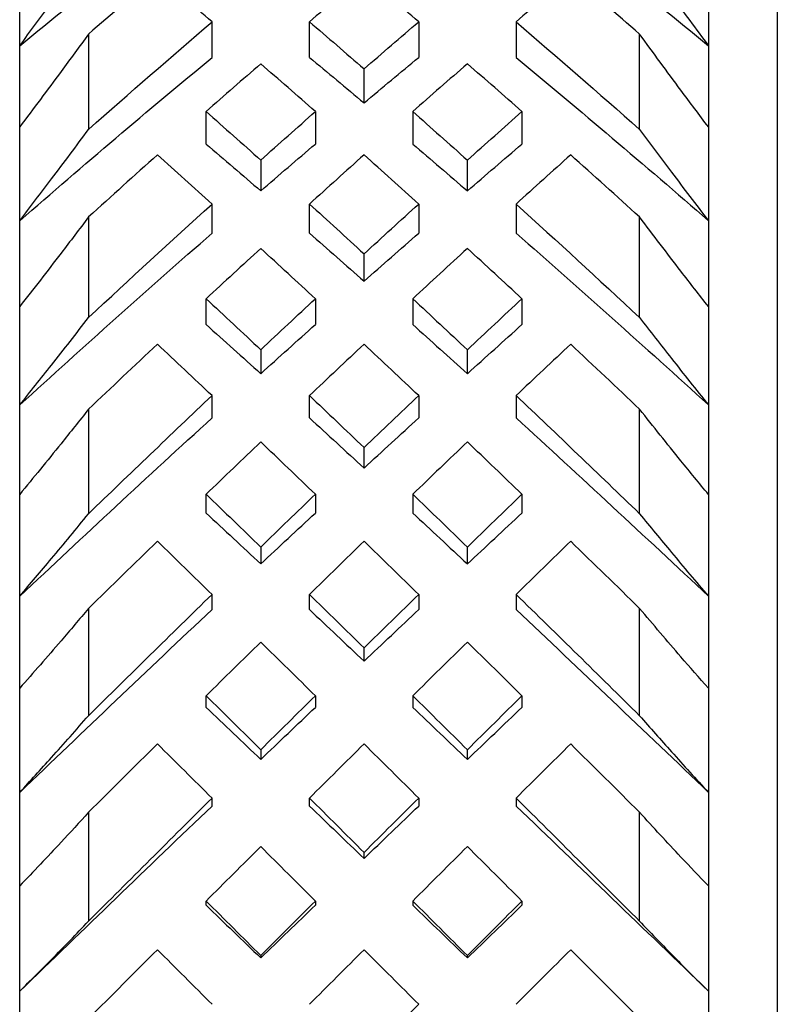
# Model space of a CAD drawing. Units: inches. Extents: x -80 to 363, y -139 to 94.
# Drawn here: x 125 to 130, y -68 to -61 of the extents above; entities that cross this region are included whole.
import ezdxf

# ---------------------------------------------------------------- set-up
doc = ezdxf.new("R2010")
doc.units = ezdxf.units.IN
doc.header["$MEASUREMENT"] = 0

# ---------------------------------------------------------------- blocks, each defined once
blk = doc.blocks.new('BPTD-Top')
at = {"layer": ''}
for p, q in [((130.2, 10.729), (130.2, -10.729)), ((124.7, 7.0767), (124.7, 7.7161)), ((129.7, 7.7161), (129.7, 7.0767)), ((126.0964, 6.9914), (126.0964, 7.2504)), ((126.8036, 6.9914), (126.8036, 7.2504)), ((127.5964, 7.2504), (127.5964, 6.9914)), ((128.3036, 7.2504), (128.3036, 6.9914)), ((125.2, 7.1616), (125.2, 6.4692)), ((129.2, 6.4692), (129.2, 7.1616)), ((124.7, 6.4872), (124.7, 7.0767)), ((129.7, 7.0767), (129.7, 6.4872)), ((127.2, 6.6616), (127.2, 6.9084)), ((126.0536, 6.363), (126.0536, 6.5987)), ((126.8464, 6.5987), (126.8464, 6.363)), ((127.5536, 6.5987), (127.5536, 6.363)), ((128.3464, 6.5987), (128.3464, 6.363)), ((124.7, 5.8067), (124.7, 6.4872)), ((129.7, 6.4872), (129.7, 5.8067)), ((126.45, 6.2464), (126.45, 6.0234)), ((127.95, 6.0234), (127.95, 6.2464)), ((126.0964, 5.7164), (126.0964, 5.9281)), ((126.8036, 5.7164), (126.8036, 5.9281)), ((127.5964, 5.9281), (127.5964, 5.7164)), ((128.3036, 5.9281), (128.3036, 5.7164)), ((124.7, 5.184), (124.7, 5.8067)), ((125.2, 5.8341), (125.2, 5.1044)), ((129.2, 5.1044), (129.2, 5.8341)), ((129.7, 5.8067), (129.7, 5.184)), ((127.2, 5.3678), (127.2, 5.5666)), ((126.0536, 5.0533), (126.0536, 5.2405)), ((126.8464, 5.2405), (126.8464, 5.0533)), ((127.5536, 5.2405), (127.5536, 5.0533)), ((128.3464, 5.2405), (128.3464, 5.0533)), ((124.7, 4.4701), (124.7, 5.184)), ((129.7, 5.184), (129.7, 4.4701)), ((126.45, 4.8708), (126.45, 4.6968)), ((127.95, 4.6968), (127.95, 4.8708)), ((126.0964, 4.3757), (126.0964, 4.5378)), ((126.8036, 4.3757), (126.8036, 4.5378)), ((127.5964, 4.5378), (127.5964, 4.3757)), ((128.3036, 4.5378), (128.3036, 4.3757)), ((124.7, 3.8213), (124.7, 4.4701)), ((125.2, 4.4397), (125.2, 3.681)), ((129.2, 3.681), (129.2, 4.4397)), ((129.7, 4.4701), (129.7, 3.8213)), ((127.2, 4.0124), (127.2, 4.161)), ((124.7, 3.0822), (124.7, 3.8213)), ((126.0536, 3.6856), (126.0536, 3.8221)), ((126.8464, 3.8221), (126.8464, 3.6856)), ((127.5536, 3.8221), (127.5536, 3.6856)), ((128.3464, 3.8221), (128.3464, 3.6856)), ((129.7, 3.8213), (129.7, 3.0822)), ((126.45, 3.4392), (126.45, 3.3164)), ((127.95, 3.3164), (127.95, 3.4392)), ((124.7, 2.4147), (124.7, 3.0822)), ((126.0964, 2.9849), (126.0964, 3.0955)), ((126.8036, 2.9849), (126.8036, 3.0955)), ((127.5964, 3.0955), (127.5964, 2.9849)), ((128.3036, 3.0955), (128.3036, 2.9849)), ((129.7, 3.0822), (129.7, 2.4147)), ((125.2, 2.9944), (125.2, 2.2155)), ((129.2, 2.2155), (129.2, 2.9944)), ((127.2, 2.6109), (127.2, 2.7076)), ((124.7, 1.659), (124.7, 2.4147)), ((126.0536, 2.2757), (126.0536, 2.3599)), ((126.8464, 2.3599), (126.8464, 2.2757)), ((127.5536, 2.3599), (127.5536, 2.2757)), ((128.3464, 2.3599), (128.3464, 2.2757)), ((129.7, 2.4147), (129.7, 1.659)), ((126.45, 1.9683), (126.45, 1.898)), ((127.95, 1.898), (127.95, 1.9683)), ((124.7, 0.9805), (124.7, 1.659)), ((129.7, 1.659), (129.7, 0.9805)), ((126.0964, 1.5599), (126.0964, 1.6176)), ((126.8036, 1.5599), (126.8036, 1.6176)), ((127.5964, 1.6176), (127.5964, 1.5599)), ((128.3036, 1.6176), (128.3036, 1.5599)), ((125.2, 1.5147), (125.2, 0.7245)), ((129.2, 0.7245), (129.2, 1.5147)), ((127.2, 1.1796), (127.2, 1.2232)), ((124.7, 0.2168), (124.7, 0.9805)), ((129.7, 0.9805), (129.7, 0.2168)), ((126.0536, 0.8396), (126.0536, 0.8707)), ((126.8464, 0.8707), (126.8464, 0.8396)), ((127.5536, 0.8707), (127.5536, 0.8396)), ((128.3464, 0.8707), (128.3464, 0.8396)), ((126.45, 0.4747), (126.45, 0.4578)), ((127.95, 0.4578), (127.95, 0.4747)), ((124.7, -0.465), (124.7, 0.2168)), ((129.7, 0.2168), (129.7, -0.465))]:
    blk.add_line(p, q, dxfattribs=at)
for points in [[(124.7, 7.0767), (125.1655, 7.4589), (125.631, 7.8294), (126.0964, 8.1863)], [(128.3036, 8.1863), (128.769, 7.8294), (129.2345, 7.4589), (129.7, 7.0767)], [(125.7, 7.5866), (125.5333, 7.4465), (125.3667, 7.3048), (125.2, 7.1616)], [(126.0964, 7.2504), (125.9643, 7.3634), (125.8321, 7.4755), (125.7, 7.5866)], [(127.2, 7.5866), (127.0679, 7.4755), (126.9357, 7.3634), (126.8036, 7.2504)], [(127.5964, 7.2504), (127.4643, 7.3634), (127.3321, 7.4754), (127.2, 7.5866)], [(128.7, 7.5866), (128.5679, 7.4755), (128.4357, 7.3634), (128.3036, 7.2504)], [(129.2, 7.1616), (129.0333, 7.3048), (128.8667, 7.4464), (128.7, 7.5866)], [(125.2, 6.4692), (125.4988, 6.7341), (125.7976, 6.9947), (126.0964, 7.2504)], [(126.8036, 7.2504), (126.9357, 7.1373), (127.0679, 7.0233), (127.2, 6.9084)], [(127.2, 6.9084), (127.3321, 7.0233), (127.4643, 7.1373), (127.5964, 7.2504)], [(128.3036, 7.2504), (128.6024, 6.9947), (128.9012, 6.7341), (129.2, 6.4692)], [(124.7, 5.8067), (125.1655, 6.2119), (125.631, 6.6075), (126.0964, 6.9914)], [(126.45, 6.9456), (126.3179, 6.8309), (126.1857, 6.7152), (126.0536, 6.5987)], [(126.8464, 6.5987), (126.7143, 6.7152), (126.5821, 6.8309), (126.45, 6.9456)], [(126.8036, 6.9914), (126.9357, 6.8824), (127.0679, 6.7725), (127.2, 6.6616)], [(127.2, 6.6616), (127.3321, 6.7725), (127.4643, 6.8824), (127.5964, 6.9914)], [(127.95, 6.9456), (127.8179, 6.8309), (127.6857, 6.7152), (127.5536, 6.5987)], [(128.3464, 6.5987), (128.2143, 6.7152), (128.0821, 6.8309), (127.95, 6.9456)], [(128.3036, 6.9914), (128.769, 6.6075), (129.2345, 6.2119), (129.7, 5.8067)], [(126.0536, 6.5987), (126.1857, 6.4821), (126.3179, 6.3647), (126.45, 6.2464)], [(126.45, 6.2464), (126.5821, 6.3647), (126.7143, 6.4821), (126.8464, 6.5987)], [(127.5536, 6.5987), (127.6857, 6.4821), (127.8179, 6.3647), (127.95, 6.2464)], [(127.95, 6.2464), (128.0821, 6.3647), (128.2143, 6.4821), (128.3464, 6.5987)], [(126.0536, 6.363), (126.1857, 6.2506), (126.3179, 6.1374), (126.45, 6.0234)], [(126.45, 6.0234), (126.5821, 6.1374), (126.7143, 6.2506), (126.8464, 6.363)], [(127.5536, 6.363), (127.6857, 6.2506), (127.8179, 6.1374), (127.95, 6.0234)], [(127.95, 6.0234), (128.0821, 6.1374), (128.2143, 6.2506), (128.3464, 6.363)], [(125.7, 6.2848), (125.5333, 6.1359), (125.3667, 5.9856), (125.2, 5.8341)], [(126.0964, 5.9281), (125.9643, 6.0478), (125.8321, 6.1667), (125.7, 6.2848)], [(127.2, 6.2848), (127.0679, 6.1667), (126.9357, 6.0477), (126.8036, 5.9281)], [(127.5964, 5.9281), (127.4643, 6.0478), (127.3321, 6.1667), (127.2, 6.2848)], [(128.7, 6.2848), (128.5679, 6.1667), (128.4357, 6.0478), (128.3036, 5.9281)], [(129.2, 5.8341), (129.0333, 5.9856), (128.8667, 6.1358), (128.7, 6.2848)], [(125.2, 5.1044), (125.4988, 5.3826), (125.7976, 5.6573), (126.0964, 5.9281)], [(126.8036, 5.9281), (126.9357, 5.8083), (127.0679, 5.6878), (127.2, 5.5666)], [(127.2, 5.5666), (127.3321, 5.6878), (127.4643, 5.8083), (127.5964, 5.9281)], [(128.3036, 5.9281), (128.6024, 5.6573), (128.9012, 5.3826), (129.2, 5.1044)], [(124.7, 4.4701), (125.1655, 4.8936), (125.631, 5.3097), (126.0964, 5.7164)], [(126.8036, 5.7164), (126.9357, 5.6009), (127.0679, 5.4847), (127.2, 5.3678)], [(127.2, 5.3678), (127.3321, 5.4847), (127.4643, 5.6009), (127.5964, 5.7164)], [(128.3036, 5.7164), (128.769, 5.3097), (129.2345, 4.8936), (129.7, 4.4701)], [(126.45, 5.6059), (126.3179, 5.4848), (126.1857, 5.363), (126.0536, 5.2405)], [(126.8464, 5.2405), (126.7143, 5.363), (126.5821, 5.4848), (126.45, 5.6059)], [(127.95, 5.6059), (127.8179, 5.4848), (127.6857, 5.363), (127.5536, 5.2405)], [(128.3464, 5.2405), (128.2143, 5.363), (128.0821, 5.4848), (127.95, 5.6059)], [(126.0536, 5.2405), (126.1857, 5.1179), (126.3179, 4.9947), (126.45, 4.8708)], [(126.45, 4.8708), (126.5821, 4.9946), (126.7143, 5.1179), (126.8464, 5.2405)], [(127.5536, 5.2405), (127.6857, 5.1179), (127.8179, 4.9946), (127.95, 4.8708)], [(127.95, 4.8708), (128.0821, 4.9947), (128.2143, 5.1179), (128.3464, 5.2405)], [(126.0536, 5.0533), (126.1857, 4.9351), (126.3179, 4.8163), (126.45, 4.6968)], [(126.45, 4.6968), (126.5821, 4.8163), (126.7143, 4.9351), (126.8464, 5.0533)], [(127.5536, 5.0533), (127.6857, 4.9351), (127.8179, 4.8163), (127.95, 4.6968)], [(127.95, 4.6968), (128.0821, 4.8163), (128.2143, 4.9351), (128.3464, 5.0533)], [(125.7, 4.911), (125.5333, 4.7549), (125.3667, 4.5978), (125.2, 4.4397)], [(126.0964, 4.5378), (125.9643, 4.6628), (125.8321, 4.7872), (125.7, 4.911)], [(127.2, 4.911), (127.0679, 4.7872), (126.9357, 4.6628), (126.8036, 4.5378)], [(127.5964, 4.5378), (127.4643, 4.6628), (127.3321, 4.7872), (127.2, 4.911)], [(128.7, 4.911), (128.5679, 4.7872), (128.4357, 4.6628), (128.3036, 4.5378)], [(129.2, 4.4397), (129.0333, 4.5978), (128.8667, 4.7549), (128.7, 4.911)], [(125.2, 3.681), (125.4988, 3.9693), (125.7976, 4.255), (126.0964, 4.5378)], [(126.8036, 4.5378), (126.9357, 4.4128), (127.0679, 4.2871), (127.2, 4.161)], [(127.2, 4.161), (127.3321, 4.2871), (127.4643, 4.4128), (127.5964, 4.5378)], [(128.3036, 4.5378), (128.6024, 4.2551), (128.9012, 3.9693), (129.2, 3.681)], [(124.7, 3.0822), (125.1655, 3.5192), (125.631, 3.9511), (126.0964, 4.3757)], [(126.8036, 4.3757), (126.9357, 4.2552), (127.0679, 4.134), (127.2, 4.0124)], [(127.2, 4.0124), (127.3321, 4.134), (127.4643, 4.2552), (127.5964, 4.3757)], [(128.3036, 4.3757), (128.769, 3.9511), (129.2345, 3.5192), (129.7, 3.0822)], [(126.45, 4.2019), (126.3179, 4.0758), (126.1857, 3.9492), (126.0536, 3.8221)], [(126.8464, 3.8221), (126.7143, 3.9492), (126.5821, 4.0758), (126.45, 4.2019)], [(127.95, 4.2019), (127.8179, 4.0758), (127.6857, 3.9492), (127.5536, 3.8221)], [(128.3464, 3.8221), (128.2143, 3.9492), (128.0821, 4.0758), (127.95, 4.2019)], [(126.0536, 3.8221), (126.1857, 3.695), (126.3179, 3.5673), (126.45, 3.4392)], [(126.45, 3.4392), (126.5821, 3.5673), (126.7143, 3.695), (126.8464, 3.8221)], [(127.5536, 3.8221), (127.6857, 3.695), (127.8179, 3.5673), (127.95, 3.4392)], [(127.95, 3.4392), (128.0821, 3.5673), (128.2143, 3.695), (128.3464, 3.8221)], [(126.0536, 3.6856), (126.1857, 3.563), (126.3179, 3.4399), (126.45, 3.3164)], [(126.45, 3.3164), (126.5821, 3.4399), (126.7143, 3.563), (126.8464, 3.6856)], [(127.5536, 3.6856), (127.6857, 3.563), (127.8179, 3.4399), (127.95, 3.3164)], [(127.95, 3.3164), (128.0821, 3.4399), (128.2143, 3.563), (128.3464, 3.6856)], [(125.7, 3.4808), (125.5333, 3.3194), (125.3667, 3.1572), (125.2, 2.9944)], [(126.0964, 3.0955), (125.9643, 3.2243), (125.8321, 3.3528), (125.7, 3.4808)], [(127.2, 3.4808), (127.0679, 3.3528), (126.9357, 3.2243), (126.8036, 3.0955)], [(127.5964, 3.0955), (127.4643, 3.2243), (127.3321, 3.3528), (127.2, 3.4808)], [(128.7, 3.4808), (128.5679, 3.3528), (128.4357, 3.2243), (128.3036, 3.0955)], [(129.2, 2.9944), (129.0333, 3.1572), (128.8667, 3.3193), (128.7, 3.4808)], [(125.2, 2.2155), (125.4988, 2.5105), (125.7976, 2.804), (126.0964, 3.0955)], [(126.8036, 3.0955), (126.9357, 2.9666), (127.0679, 2.8373), (127.2, 2.7076)], [(127.2, 2.7076), (127.3321, 2.8373), (127.4643, 2.9666), (127.5964, 3.0955)], [(128.3036, 3.0955), (128.6024, 2.804), (128.9012, 2.5105), (129.2, 2.2155)], [(124.7, 1.659), (125.1655, 2.1045), (125.631, 2.5472), (126.0964, 2.9849)], [(126.8036, 2.9849), (126.9357, 2.8606), (127.0679, 2.736), (127.2, 2.6109)], [(127.2, 2.6109), (127.3321, 2.736), (127.4643, 2.8606), (127.5964, 2.9849)], [(128.3036, 2.9849), (128.769, 2.5472), (129.2345, 2.1045), (129.7, 1.659)], [(126.45, 2.7497), (126.3179, 2.6201), (126.1857, 2.4902), (126.0536, 2.3599)], [(126.8464, 2.3599), (126.7143, 2.4902), (126.5821, 2.6201), (126.45, 2.7497)], [(127.95, 2.7497), (127.8179, 2.6201), (127.6857, 2.4902), (127.5536, 2.3599)], [(128.3464, 2.3599), (128.2143, 2.4902), (128.0821, 2.6201), (127.95, 2.7497)], [(126.0536, 2.3599), (126.1857, 2.2297), (126.3179, 2.0991), (126.45, 1.9683)], [(126.45, 1.9683), (126.5821, 2.0991), (126.7143, 2.2297), (126.8464, 2.3599)], [(127.5536, 2.3599), (127.6857, 2.2297), (127.8179, 2.0991), (127.95, 1.9683)], [(127.95, 1.9683), (128.0821, 2.0991), (128.2143, 2.2297), (128.3464, 2.3599)], [(126.0536, 2.2757), (126.1857, 2.15), (126.3179, 2.0241), (126.45, 1.898)], [(126.45, 1.898), (126.5821, 2.0241), (126.7143, 2.15), (126.8464, 2.2757)], [(127.5536, 2.2757), (127.6857, 2.15), (127.8179, 2.0241), (127.95, 1.898)], [(127.95, 1.898), (128.0821, 2.0241), (128.2143, 2.15), (128.3464, 2.2757)], [(125.7, 2.0107), (125.5333, 1.8458), (125.3667, 1.6804), (125.2, 1.5147)], [(126.0964, 1.6176), (125.9643, 1.7489), (125.8321, 1.8799), (125.7, 2.0107)], [(127.2, 2.0107), (127.0679, 1.8799), (126.9357, 1.7489), (126.8036, 1.6176)], [(127.5964, 1.6176), (127.4643, 1.7489), (127.3321, 1.8799), (127.2, 2.0107)], [(128.7, 2.0107), (128.5679, 1.8799), (128.4357, 1.7489), (128.3036, 1.6176)], [(129.2, 1.5147), (129.0333, 1.6804), (128.8667, 1.8458), (128.7, 2.0107)], [(125.2, 0.7245), (125.4988, 1.0229), (125.7976, 1.3208), (126.0964, 1.6176)], [(126.8036, 1.6176), (126.9357, 1.4864), (127.0679, 1.3549), (127.2, 1.2232)], [(127.2, 1.2232), (127.3321, 1.3549), (127.4643, 1.4864), (127.5964, 1.6176)], [(128.3036, 1.6176), (128.6024, 1.3208), (128.9012, 1.0229), (129.2, 0.7245)], [(124.7, 0.2168), (125.1655, 0.6656), (125.631, 1.114), (126.0964, 1.5599)], [(126.8036, 1.5599), (126.9357, 1.4333), (127.0679, 1.3065), (127.2, 1.1796)], [(127.2, 1.1796), (127.3321, 1.3065), (127.4643, 1.4333), (127.5964, 1.5599)], [(128.3036, 1.5599), (128.769, 1.114), (129.2345, 0.6656), (129.7, 0.2168)], [(126.45, 1.266), (126.3179, 1.1344), (126.1857, 1.0026), (126.0536, 0.8707)], [(126.8464, 0.8707), (126.7143, 1.0026), (126.5821, 1.1344), (126.45, 1.266)], [(127.95, 1.266), (127.8179, 1.1344), (127.6857, 1.0026), (127.5536, 0.8707)], [(128.3464, 0.8707), (128.2143, 1.0026), (128.0821, 1.1344), (127.95, 1.266)], [(126.0536, 0.8707), (126.1857, 0.7388), (126.3179, 0.6068), (126.45, 0.4747)], [(126.45, 0.4747), (126.5821, 0.6068), (126.7143, 0.7388), (126.8464, 0.8707)], [(127.5536, 0.8707), (127.6857, 0.7388), (127.8179, 0.6068), (127.95, 0.4747)], [(127.95, 0.4747), (128.0821, 0.6068), (128.2143, 0.7388), (128.3464, 0.8707)], [(126.0536, 0.8396), (126.1857, 0.7124), (126.3179, 0.5851), (126.45, 0.4578)], [(126.45, 0.4578), (126.5821, 0.5851), (126.7143, 0.7124), (126.8464, 0.8396)], [(127.5536, 0.8396), (127.6857, 0.7124), (127.8179, 0.5851), (127.95, 0.4578)], [(127.95, 0.4578), (128.0821, 0.5851), (128.2143, 0.7124), (128.3464, 0.8396)], [(125.7, 0.5176), (125.5333, 0.351), (125.3667, 0.1844), (125.2, 0.0177)], [(126.0964, 0.1213), (125.9643, 0.2534), (125.8321, 0.3855), (125.7, 0.5176)], [(127.2, 0.5176), (127.0679, 0.3855), (126.9357, 0.2534), (126.8036, 0.1213)], [(127.5964, 0.1213), (127.4643, 0.2534), (127.3321, 0.3855), (127.2, 0.5176)], [(128.7, 0.5176), (128.5679, 0.3855), (128.4357, 0.2534), (128.3036, 0.1213)], [(129.2, 0.0177), (129.0333, 0.1844), (128.8667, 0.351), (128.7, 0.5176)], [(127.2, -0.2752), (127.3321, -0.143), (127.4643, -0.0109), (127.5964, 0.1213)]]:
    blk.add_open_spline(points, degree=3, dxfattribs=at)
for points, knots in [([(124.7, 7.0767), (124.7773, 7.1806), (124.8543, 7.285), (125.021, 7.5126), (125.1107, 7.6359), (125.2, 7.7598)], [0, 0, 0, 0, 0.03967074, 0.03967074, 0.08609226, 0.08609226, 0.08609226, 0.08609226]), ([(129.2, 7.7598), (129.2768, 7.6533), (129.3539, 7.5471), (129.5205, 7.3192), (129.6101, 7.1976), (129.7, 7.0767)], [0, 0, 0, 0, 0.03992396, 0.03992396, 0.08609241, 0.08609241, 0.08609241, 0.08609241]), ([(125.2, 7.1616), (125.1335, 7.0704), (125.0668, 6.9796), (124.9004, 6.7543), (124.8004, 6.6203), (124.7, 6.4872)], [0, 0, 0, 0, 0.0345591, 0.0345591, 0.08609253, 0.08609253, 0.08609253, 0.08609253]), ([(129.7, 6.4872), (129.6332, 6.5758), (129.5665, 6.6649), (129.3996, 6.8892), (129.2996, 7.025), (129.2, 7.1616)], [0, 0, 0, 0, 0.03431463, 0.03431463, 0.08609238, 0.08609238, 0.08609238, 0.08609238]), ([(124.7, 5.8067), (124.7773, 5.9071), (124.8543, 6.0082), (125.021, 6.2289), (125.1107, 6.3487), (125.2, 6.4692)], [0, 0, 0, 0, 0.03967074, 0.03967074, 0.08609226, 0.08609226, 0.08609226, 0.08609226]), ([(129.2, 6.4692), (129.2768, 6.3655), (129.3539, 6.2624), (129.5205, 6.0414), (129.6101, 5.9236), (129.7, 5.8067)], [0, 0, 0, 0, 0.03992396, 0.03992396, 0.08609241, 0.08609241, 0.08609241, 0.08609241]), ([(125.2, 5.8341), (125.1335, 5.7459), (125.0668, 5.6582), (124.9004, 5.4409), (124.8004, 5.3119), (124.7, 5.184)], [0, 0, 0, 0, 0.0345591, 0.0345591, 0.08609253, 0.08609253, 0.08609253, 0.08609253]), ([(129.7, 5.184), (129.6332, 5.2691), (129.5665, 5.3548), (129.3996, 5.5709), (129.2996, 5.702), (129.2, 5.8341)], [0, 0, 0, 0, 0.03431463, 0.03431463, 0.08609238, 0.08609238, 0.08609238, 0.08609238]), ([(124.7, 4.4701), (124.7773, 4.5659), (124.8543, 4.6626), (125.021, 4.8738), (125.1107, 4.9886), (125.2, 5.1044)], [0, 0, 0, 0, 0.03967074, 0.03967074, 0.08609226, 0.08609226, 0.08609226, 0.08609226]), ([(129.2, 5.1044), (129.2768, 5.0048), (129.3539, 4.9059), (129.5205, 4.6942), (129.6101, 4.5816), (129.7, 4.4701)], [0, 0, 0, 0, 0.03992396, 0.03992396, 0.08609241, 0.08609241, 0.08609241, 0.08609241]), ([(125.2, 4.4397), (125.1335, 4.3555), (125.0668, 4.2719), (124.9004, 4.065), (124.8004, 3.9425), (124.7, 3.8213)], [0, 0, 0, 0, 0.0345591, 0.0345591, 0.08609253, 0.08609253, 0.08609253, 0.08609253]), ([(129.7, 3.8213), (129.6332, 3.902), (129.5665, 3.9833), (129.3996, 4.1887), (129.2996, 4.3136), (129.2, 4.4397)], [0, 0, 0, 0, 0.03431463, 0.03431463, 0.08609238, 0.08609238, 0.08609238, 0.08609238]), ([(124.7, 3.0822), (124.7773, 3.1724), (124.8543, 3.2634), (125.021, 3.4627), (125.1107, 3.5713), (125.2, 3.681)], [0, 0, 0, 0, 0.03967074, 0.03967074, 0.08609226, 0.08609226, 0.08609226, 0.08609226]), ([(129.2, 3.681), (129.2768, 3.5867), (129.3539, 3.4932), (129.5205, 3.2932), (129.6101, 3.1871), (129.7, 3.0822)], [0, 0, 0, 0, 0.03992396, 0.03992396, 0.08609241, 0.08609241, 0.08609241, 0.08609241]), ([(125.2, 2.9944), (125.1335, 2.9152), (125.0668, 2.8366), (124.9004, 2.6426), (124.8004, 2.5279), (124.7, 2.4147)], [0, 0, 0, 0, 0.0345591, 0.0345591, 0.08609253, 0.08609253, 0.08609253, 0.08609253]), ([(129.7, 2.4147), (129.6332, 2.4901), (129.5665, 2.5661), (129.3996, 2.7585), (129.2996, 2.8757), (129.2, 2.9944)], [0, 0, 0, 0, 0.03431463, 0.03431463, 0.08609238, 0.08609238, 0.08609238, 0.08609238]), ([(124.7, 1.659), (124.7773, 1.7424), (124.8543, 1.8268), (125.021, 2.012), (125.1107, 2.1131), (125.2, 2.2155)], [0, 0, 0, 0, 0.03967074, 0.03967074, 0.08609226, 0.08609226, 0.08609226, 0.08609226]), ([(129.2, 2.2155), (129.2768, 2.1274), (129.3539, 2.0403), (129.5205, 1.8545), (129.6101, 1.7561), (129.7, 1.659)], [0, 0, 0, 0, 0.03992396, 0.03992396, 0.08609241, 0.08609241, 0.08609241, 0.08609241]), ([(125.2, 1.5147), (125.1335, 1.4414), (125.0668, 1.3688), (124.9004, 1.1898), (124.8004, 1.0843), (124.7, 0.9805)], [0, 0, 0, 0, 0.0345591, 0.0345591, 0.08609253, 0.08609253, 0.08609253, 0.08609253]), ([(129.7, 0.9805), (129.6332, 1.0496), (129.5665, 1.1195), (129.3996, 1.2967), (129.2996, 1.4049), (129.2, 1.5147)], [0, 0, 0, 0, 0.03431463, 0.03431463, 0.08609238, 0.08609238, 0.08609238, 0.08609238]), ([(124.7, 0.2168), (124.7773, 0.2925), (124.8543, 0.3693), (125.021, 0.5382), (125.1107, 0.6306), (125.2, 0.7245)], [0, 0, 0, 0, 0.03967074, 0.03967074, 0.08609226, 0.08609226, 0.08609226, 0.08609226]), ([(129.2, 0.7245), (129.2768, 0.6438), (129.3539, 0.5641), (129.5205, 0.3945), (129.6101, 0.3049), (129.7, 0.2168)], [0, 0, 0, 0, 0.03992396, 0.03992396, 0.08609241, 0.08609241, 0.08609241, 0.08609241])]:
    blk.add_open_spline(points, degree=3, knots=knots, dxfattribs=at)

msp = doc.modelspace()

# ---------------------------------------------------------------- block references
msp.add_blockref('BPTD-Top', (0, -68.1703))

doc.saveas('drawing.dxf')
